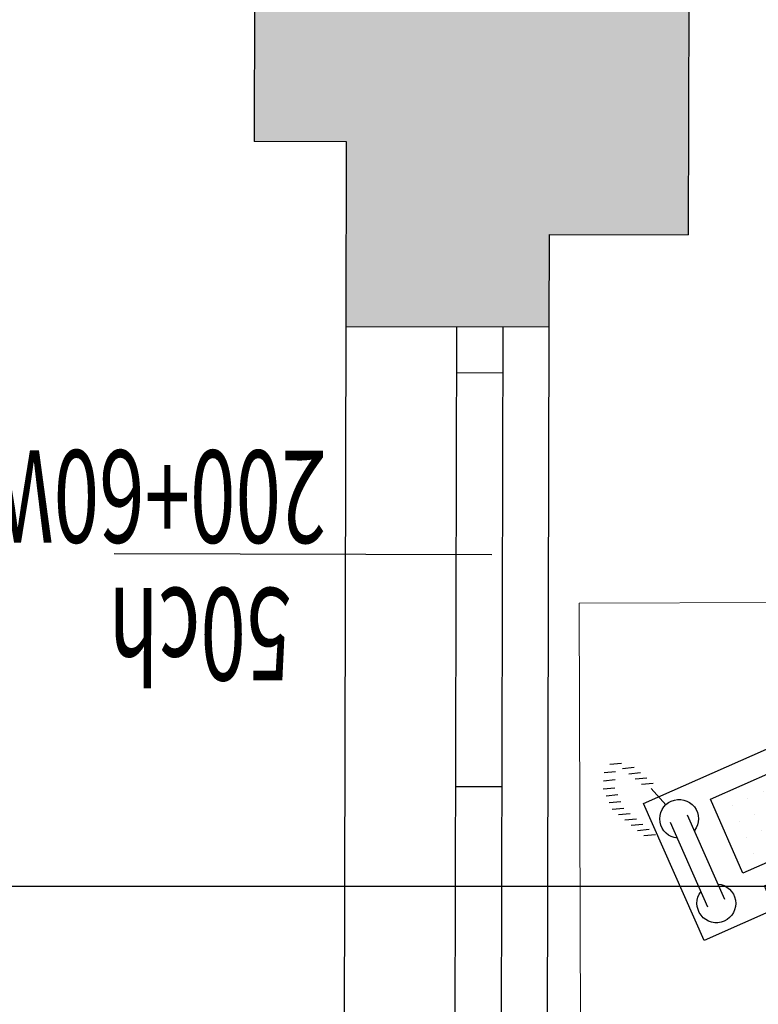
# Model space of a CAD drawing. Extents: x 0 to 8009, y 0 to 4200.
# Drawn here: x 4097 to 4177, y 3938 to 4045 of the extents above; entities that cross this region are included whole.
import ezdxf
from ezdxf.enums import TextEntityAlignment as Align

# ---------------------------------------------------------------- set-up
doc = ezdxf.new("R2010")
doc.units = 0
doc.header["$LTSCALE"] = 100
doc.header["$MEASUREMENT"] = 0
doc.linetypes.add('DASHDOT', pattern=[1, 0.5, -0.25, 0, -0.25])
doc.linetypes.add('TRATTO-PUNTO2', pattern=[0.5, 0.25, -0.125, 0, -0.125])
doc.layers.get('0').update_dxf_attribs({"linetype": 'CONTINUOUS'})
for name, color, linetype in [('ARREDI', 6, 'CONTINUOUS'), ('INFISSI', 6, 'CONTINUOUS'), ('MURI', 7, 'CONTINUOUS'), ('Quote_INFISSI', 6, 'CONTINUOUS'), ('VISTE', 6, 'CONTINUOUS')]:
    doc.layers.add(name, color=color, linetype=linetype)
doc.layers.add('ARREDONUOVO', color=6, linetype='CONTINUOUS', lineweight=9)
doc.styles.add('1', font='romand.shx', dxfattribs={"width": 0.65})

# ---------------------------------------------------------------- blocks, each defined once
blk = doc.blocks.new('RECTANG')
for p, q in [((1.00000000000004, 1.00000000000004), (0, 1.00000000000004)), ((0, 1.00000000000004), (0, 0)), ((1.00000000000004, 0), (1.00000000000004, 1.00000000000004)), ((0, 0), (1.00000000000004, 0))]:
    blk.add_line(p, q)
blk = doc.blocks.new('FNPHONE')
for p, q in [((-7.287295046442978, 6.539471852875408), (-7.287295046443433, 1.539471852875181)), ((-6.287295046442978, 6.539471852875295), (-6.287295046443433, 1.539471852875181)), ((-3.872665524515241, 4.847341472888615), (-3.872665524515241, 4.847341472888615)), ((-2.935165524515241, 4.847341472888615), (-2.935165524515241, 4.847341472888615)), ((-1.997665524515241, 4.847341472888615), (-1.997665524515241, 4.847341472888615)), ((-3.872665524515241, 3.909841472888615), (-3.872665524515241, 3.909841472888615)), ((-2.935165524515241, 3.909841472888615), (-2.935165524515241, 3.909841472888615)), ((-1.997665524515241, 3.909841472888615), (-1.997665524515241, 3.909841472888615)), ((-3.872665524515241, 2.972341472888615), (-3.872665524515241, 2.972341472888615)), ((-2.935165524515241, 2.972341472888615), (-2.935165524515241, 2.972341472888615)), ((-1.997665524515241, 2.972341472888615), (-1.997665524515241, 2.972341472888615)), ((-8.30252793520981, 1.823208262096614), (-8.902527935209719, 1.623208262096682)), ((-3.872665524515241, 2.034841472888615), (-3.872665524515241, 2.034841472888615)), ((-2.935165524515241, 2.034841472888615), (-2.935165524515241, 2.034841472888615)), ((-1.997665524515241, 2.034841472888615), (-1.997665524515241, 2.034841472888615)), ((-8.502527935209628, 1.423208262096637), (-9.102527935209764, 1.223208262096591)), ((-8.902527935209719, 0.6232082620966821), (-9.502527935209628, 0.4232082620966366)), ((-8.702527935209673, 1.023208262096659), (-9.30252793520981, 0.8232082620966139)), ((-7.141690481751766, 0.561086816490274), (-7.502527935209628, -0.5767917379033634)), ((-9.102527935209764, 0.2232082620965912), (-9.702527935209673, 0.02320826209665938)), ((-9.30252793520981, -0.1767917379033861), (-9.902527935209719, -0.3767917379033179)), ((-9.30252793520981, -0.5767917379033634), (-9.902527935209719, -0.7767917379034088)), ((-9.30252793520981, -0.9767917379033406), (-9.902527935209719, -1.176791737903386)), ((-7.30252793520981, -0.7767917379034088), (-7.902527935209719, -0.9767917379033406)), ((-9.30252793520981, -1.376791737903318), (-9.902527935209719, -1.576791737903363)), ((-7.702527935209673, -1.576791737903363), (-8.30252793520981, -1.776791737903409)), ((-7.502527935209628, -1.176791737903386), (-8.102527935209764, -1.376791737903318)), ((-9.102527935209764, -1.776791737903409), (-9.702527935209673, -1.976791737903341)), ((-7.902527935209719, -1.976791737903341), (-8.502527935209628, -2.176791737903386)), ((-8.902527935209719, -2.176791737903386), (-9.502527935209628, -2.376791737903318)), ((-8.431885602710508, -2.461596727813458), (-9.031885602710645, -2.661596727813503))]:
    blk.add_line(p, q)
for centre, start, end in [((-6.787295046442978, 6.539471852875295), 298.4914644925404, 241.5085355074485), ((-6.787295046443433, 1.539471852875181), 118.4914644925404, 61.50853550744854)]:
    blk.add_arc(centre, 1.048156864453217, start, end)
for p, xscale, yscale, zscale in [((-8.205282344832767, 0), 8.20528234483245, 8.104073169521023, 8.20528234483245), ((-4.028915524515241, 6.722341472888615), 2.03125, 0.46875, 2.03125), ((-4.810165524515241, 1.253591472888615), 3.75, 4.375, 3.75)]:
    blk.add_blockref('RECTANG', p, dxfattribs=dict(xscale=xscale, yscale=yscale, zscale=zscale))

msp = doc.modelspace()

# ---------------------------------------------------------------- hatches: boundary and pattern name
at = {"layer": 'MURI'}
h = msp.add_hatch(color=254, dxfattribs=at)
h.dxf.hatch_style = 1
h.paths.add_polyline_path([(4698.567642277938, 4124.621143946642), (4752.4528629222, 4124.755171530622), (4752.370782832058, 4157.75506991387), (4704.059739603561, 4157.634906480307), (4704.066992708984, 4175), (4671.066989861069, 4175), (4671.053161641483, 4141.892999233896), (4628.378199373272, 4094.572142241741), (4571.800392336734, 4094.346496658617), (4571.995815046831, 4175), (4561.995785689515, 4175), (4561.800266342843, 4094.306613793907), (4470.313170675088, 4093.94174181878), (4470.393149561149, 4126.950071202809), (4460.39317891178, 4126.974301049704), (4460.313044657831, 4093.901858953977), (4169.309378375199, 4092.741268323953), (4169.430527585939, 4142.741121547459), (4154.430571577412, 4142.777466317857), (4154.454801401249, 4152.777436943999), (4132.454865944472, 4152.83074240222), (4132.406406297248, 4132.830801336313), (4122.406435601313, 4132.855031090245), (4122.161707195129, 4031.85242294384), (4132.161677937855, 4031.828193096662), (4132.113218244065, 4011.828251751358), (4154.113153584201, 4011.774946199948), (4154.137383431096, 4021.774916732902), (4169.137339463357, 4021.738572055805), (4169.234264322457, 4061.740722144241), (4610.169217090022, 4063.499273834968), (4610.135295365131, 4049.49933552205), (4645.135192649339, 4049.414531057862), (4645.173960790869, 4065.414653076077)])
h.paths.add_polyline_path([(5937.63122782745, 4097.190684462184), (5715.631311276828, 4097.383185485596), (5715.680245522366, 4175), (5683.680240061384, 4175), (5683.631323307653, 4097.410933403537), (5506.631389848788, 4097.564413966829), (5493.631394726124, 4097.575686509008), (5425.631420297448, 4097.634650776401), (5425.603672426094, 4065.63466276064), (5937.603479932813, 4065.190696446443)])
h.paths.add_polyline_path([(6448.052033514679, 4096.748087492009), (6323.283786239934, 4096.856276793624), (6323.351546392747, 4175), (6294.701185565689, 4175), (6294.633446966198, 4096.881119916434), (6072.631177079764, 4097.073623081907), (6072.603429185127, 4065.073635066166), (6240.603366034937, 4064.9279586135), (6240.866576584467, 4016.928680250642), (6255.866351032109, 4017.010933542717), (6255.603662878746, 4064.914951576123), (6448.052033514679, 4064.748075366711)])
h.paths.add_polyline_path([(5852.251364017737, 3765.328379916293), (5544.251999451679, 3765.954003492589), (5544.404342776937, 3840.9538487711), (5459.40451811244, 3841.126504456843), (5459.37404942894, 3826.126535525716), (5529.373905022469, 3825.984348429711), (5529.187030607734, 3733.98453789785), (5684.186718759027, 3733.669695081408), (5685.160332365793, 3237.206336120362), (5675.321505760674, 3228.211793592418), (5694.213949615967, 3207.545986874247), (5707.526243181799, 3219.715932952458), (5714.273544616897, 3212.335287789101), (5727.472541953337, 3224.401659993673), (5756.147078663942, 3224.395782882566), (5756.154730899159, 3261.731217904235), (5793.705136568185, 3261.723521640743), (5793.709130964142, 3286.363577014054), (5856.963927654464, 3286.353322873107), (5856.965548761089, 3296.353322649593), (5876.965548523602, 3296.350080529446), (5876.969114883717, 3318.350080223976), (5866.969115037371, 3318.351701284046), (5866.97154669733, 3333.351701135038), (5713.971541944791, 3333.376503838444), (5713.1866429701, 3733.610788881971), (5852.18636417472, 3733.328445824081)])
h.paths.add_polyline_path([(5994.251071062581, 3765.039942981941), (5942.251178349268, 3765.145567814106), (5942.186178506441, 3733.145633815027), (5970.18612072048, 3733.088758969898), (5971.022531955403, 3306.587438108618), (5981.022471475315, 3306.587438015486), (5980.186083616589, 3733.076850241268), (5994.186088289945, 3733.048412772154)])
h.paths.add_polyline_path([(6324.658041011442, 3727.489301199312), (6304.658045486447, 3727.502719508702), (6304.651336331752, 3717.50272187423), (6273.651343311083, 3717.52352026313), (6273.63181147435, 3688.411365738357), (6249.754806800645, 3688.008776782299), (6249.815804797125, 3656.904743714476), (6240.085310146113, 3656.885661194319), (6240.124532051284, 3636.885699732447), (6230.124551297065, 3636.866088686729), (6230.516770302218, 3436.866473322953), (6240.516751103003, 3436.886084368671), (6240.555973008175, 3416.886122720534), (6250.286467659187, 3416.905205147559), (6250.347465748799, 3385.801171986604), (6273.384690803376, 3385.707044797236), (6272.876820300606, 3261.407738374764), (6149.851252331298, 3261.427681716377), (6149.855285330575, 3286.305842185611), (6096.963924478654, 3286.314416500023), (6096.965545585279, 3296.314416276509), (6076.965545869332, 3296.317658582921), (6076.969112276, 3318.317658184314), (6086.969112099048, 3318.316037031109), (6086.971543782276, 3333.316036788965), (6183.96867418838, 3333.300312804276), (6183.923568885673, 3356.300320392693), (6206.923620455798, 3356.296591935898), (6206.185617374156, 3732.61778895765), (6084.185902621665, 3732.865600763099), (6084.250885394302, 3764.85713097284), (6242.250605010267, 3764.536194267474), (6241.976381263175, 3814.543846352247), (6256.976155687025, 3814.626099644192), (6257.250839571368, 3764.534534150953), (6314.682867151585, 3764.496002076412), (6314.672803396259, 3749.49600539192), (6324.672801147052, 3749.489296144077)])
h.paths.add_polyline_path([(4644.444636518036, 3764.413058953578), (4644.480981311886, 3779.413014939273), (4609.481084027453, 3779.497819403461), (4609.447162302111, 3765.497880904222), (4168.512209581111, 3763.739329399759), (4168.604282994429, 3801.739217816083), (4153.604326892544, 3801.775562586481), (4153.628556739213, 3811.775533212568), (4131.628621399303, 3811.828838857109), (4131.580161798645, 3791.828897604937), (4121.58019098607, 3791.853127452284), (4121.338271821749, 3692.009948576144), (4131.338242471118, 3691.985718729193), (4131.289782777329, 3671.985777290756), (4153.28971823388, 3671.93247173929), (4153.313948057492, 3681.932442458565), (4168.313904089753, 3681.89609768811), (4168.435053300944, 3731.895950911785), (4635.523308400896, 3733.758808123166), (4666.673504590888, 3700.944093065555), (4666.153962986444, 3486.522531239534), (4594.154174329387, 3486.696986025305), (4594.129944506001, 3476.697015306199), (4699.129636266169, 3476.442602006993), (4699.606964184803, 3673.442023815805), (4750.593321679255, 3673.645369043636), (4750.461710991805, 3706.645106511254), (4699.47535349698, 3706.441761283422)])
h.paths.add_polyline_path([(3745.514622453794, 3765.206533866294), (3705.514821044069, 3765.332577759545), (3705.420288077456, 3735.332726696724), (3745.42008948718, 3735.206682803327)])
h.paths.add_polyline_path([(3387.516399828324, 3766.334627112593), (3347.516598418893, 3766.460671099196), (3347.422065451986, 3736.460819943097), (3387.42186686171, 3736.334776049699)])
h.paths.add_polyline_path([(3027.51818711987, 3767.4690226189), (2987.518385710438, 3767.595066605283), (2987.423852743826, 3737.595215542462), (3027.423654153256, 3737.469171556007)])
h.paths.add_polyline_path([(2757.031107284463, 3613.320588982014), (2687.859857880616, 3613.538555344858), (2687.550520786916, 3753.524142606402), (2702.55062634281, 3753.492958201362), (2702.517479245451, 3768.493136773104), (2667.271033960413, 3768.604202524672), (2666.907488118757, 3933.121127179111), (2650.234245864574, 3933.095839256639), (2650.597619709833, 3768.656741223635), (2650.550353137676, 3753.656816771472), (2665.55027864584, 3753.609550288165), (2666.858740739424, 3161.485696127856), (2610.85847034761, 3161.546176215852), (2610.938022594799, 3125.546069359625), (2666.938292940047, 3125.48558927163), (2667.242288526048, 2987.917207563514), (2689.242234832918, 2987.965822415748), (2689.15954880127, 3025.384067567284), (2817.293318227765, 3025.248877248014), (2817.375079828009, 2988.248967668208), (2827.375055436876, 2988.271065345304), (2827.279763931308, 3031.393721988643), (2877.279736106572, 3031.340968897761), (2877.290286826993, 3041.340963272573), (2689.123848832112, 3041.539492001975), (2687.930571620047, 3581.538173659066), (2756.930272150825, 3581.320747649433)])
h.paths.add_polyline_path([(3116.02932494981, 3612.189344512437), (2937.030213637957, 3612.753391182407), (2936.929378504612, 3580.753549942957), (3011.933618860425, 3580.517202997798), (3012.858012860541, 3162.197352303205), (2986.858076329037, 3162.139898268621), (2986.939837906616, 3125.13998859589), (3012.939774461197, 3125.197442630525), (3013.125395315599, 3041.197647722656), (2957.290242291443, 3041.256557787082), (2957.279691570924, 3031.256563319138), (3243.27953239584, 3030.954813687349), (3243.290083116359, 3040.954808155269), (3023.288297589768, 3041.186925405855), (3023.102676665105, 3125.186720313671), (3053.102603398163, 3125.253013437729), (3053.020841797509, 3162.252923110461), (3023.020915111427, 3162.186629986506), (3022.096568142895, 3580.485178353483), (3115.928489816467, 3580.189503273134)])
h.paths.add_polyline_path([(3512.027358923543, 3610.941509539328), (3296.028431303597, 3611.622146805887), (3295.92759616996, 3579.622305473453), (3365.099793958583, 3579.404335944273), (3366.011503321744, 3166.824727049264), (3347.011549707608, 3166.782741351271), (3347.104360169425, 3124.782843897286), (3366.104313783768, 3124.824829595278), (3366.289934731714, 3040.825034780646), (3323.29003858071, 3040.870402576596), (3323.279487860289, 3030.870408201808), (3381.279455574129, 3030.809214068795), (3381.290006309795, 3040.809222892713), (3380.09993504464, 3579.357068808967), (3468.062726554135, 3579.079887932386), (3466.758282815006, 3040.719033787178), (3466.747732094291, 3030.719039133037), (3597.78051784399, 3030.580790443565), (3597.791068564706, 3040.580785097773), (3481.758288486761, 3040.703207729603), (3483.062656066761, 3579.032621449152), (3511.926523789319, 3578.941668020778)])
h.paths.add_polyline_path([(3831.025775179167, 3609.93630887031), (3692.026465276743, 3610.374311646736), (3691.925630142813, 3578.374470221171), (3736.061467003909, 3578.235393120194), (3735.049142508668, 3160.435922732795), (3675.04931858917, 3160.581301814163), (3674.962091172945, 3124.581407485748), (3734.96191506916, 3124.43602840438), (3734.758384345931, 3040.436274940366), (3677.791024029057, 3040.4963795191), (3677.780473308439, 3030.496384958024), (3754.780430446377, 3030.415144572228), (3754.790981166994, 3040.415139133329), (3744.758388173666, 3040.425724173183), (3744.961918896895, 3124.425477637084), (3766.961854283598, 3124.372171992654), (3767.087849468824, 3176.372019304181), (3745.087914058838, 3176.42532494861), (3746.061420050604, 3578.203882100208), (3830.924940045236, 3577.936467444744)])
h.paths.add_polyline_path([(4698.802533402939, 3341.442998322002), (4593.802841642997, 3341.69741171434), (4593.778611796102, 3331.697441088254), (4665.778400382858, 3331.522986209238), (4665.181832999822, 3085.311861438895), (4595.850350621056, 3085.532524632508), (4595.802609978144, 3070.532600498045), (4585.802660679938, 3070.564427701899), (4585.7326410775, 3048.564539021099), (4605.732539768231, 3048.500884892637), (4605.700712680717, 3038.500935593838), (4650.799763092671, 3038.357397830332), (4650.897382322599, 2985.357487770058), (4660.897365311992, 2985.375906536574), (4660.934202751976, 2965.375940418089), (4682.93416533347, 2965.416461611299), (4682.915746613306, 2975.416444624061), (4697.915721225452, 2975.444072680766)])
h.paths.add_polyline_path([(5031.282856438209, 3684.00703855812), (5080.179897306387, 3734.896583492155), (5190.187729901534, 3734.67313014924), (5190.374604386177, 3826.672940431381), (5259.374462027745, 3826.532784486408), (5259.404930711435, 3841.532753510619), (5175.40510399909, 3841.703378232414), (5175.25276065049, 3766.703532831962), (5095.252925699477, 3766.866032416219), (5095.220366406154, 3781.865996970183), (5062.220444140856, 3781.79436652948), (5062.257501978327, 3764.721931899185), (5007.439347199996, 3707.669993778909), (4950.456497055622, 3707.44273254347), (4950.588107790134, 3674.442995139058), (4994.234189164725, 3674.617066057617), (4994.855969972343, 3357.559706692802), (4964.224774351942, 3357.499635891276), (4964.224774351942, 3169.499635891276), (4995.224774351942, 3169.499635891276), (4996.115111495983, 2715.500509020811), (5026.147508976881, 2715.559405563755), (5025.51680911043, 3037.164776409263), (5296.024798445304, 3036.303823828706), (5401.655147171331, 3035.967631461359), (5425.570388936338, 3008.120391061748), (5425.725315401412, 2929.120542863603), (5440.725286660616, 2929.149959245915), (5440.744897589919, 2919.1499785615), (5462.744855235231, 2919.19312273174), (5462.705633306776, 2939.193084193612), (5470.692576544259, 2939.208747362936), (5470.544866199322, 3014.528936343487), (5528.590519732992, 3014.344192864591), (5528.680668009345, 3042.668405650402), (5539.660192380559, 3052.705761054749), (5532.912890759197, 3060.086406497503), (5546.601044602592, 3072.599959755535), (5527.708600607601, 3093.265766287441), (5516.045830638048, 3082.603795463438), (5296.024798445304, 3083.304061925593), (5032.459249307301, 3084.142918614889)])
h.paths.add_polyline_path([(5470.983452915114, 2779.209010126287), (5463.019408548151, 2779.193391846711), (5462.980186642979, 2799.193353401715), (5440.980229044233, 2799.150209324653), (5440.999839996819, 2789.150228547151), (5425.999868714151, 2789.12081207166), (5426.411698718272, 2579.121216023696), (5441.411669907991, 2579.150632405872), (5441.43128088386, 2569.150651721548), (5463.431238459323, 2569.193795891697), (5463.392016554151, 2589.193757353569), (5471.356060990964, 2589.209375633282)])
h.paths.add_polyline_path([(5026.558161370539, 2506.160290641988), (5079.557983187859, 2506.022852016831), (5079.596880946208, 2521.02280157634), (5026.52874466208, 2521.160417338991), (5026.324007550154, 2625.55957865914), (4996.291610045973, 2625.500682116151), (4996.847900987503, 2341.837797323478), (4996.374391993493, 2179.111472154254), (5026.37451907241, 2179.111472154254), (5026.736920496349, 2303.654512772555), (5079.738177738294, 2303.517070422166), (5079.84840006768, 2346.021560868527), (5026.871939848077, 2346.158938957597)])
h.paths.add_polyline_path([(5572.093094356258, 2340.338280340875), (5471.866495727461, 2340.605983520145), (5471.69273503301, 2429.209728175992), (5463.705791795526, 2429.194065006668), (5463.666569890354, 2449.194026561672), (5441.666612338175, 2449.150882484701), (5441.686223244194, 2439.150901707108), (5426.686251984626, 2439.121485231662), (5426.870594925147, 2345.121665867264), (5296.024798445304, 2345.460974058492), (5184.871408605848, 2345.749216070617), (5185.068490479041, 2421.748960586181), (5165.068557701904, 2421.800824264102), (5164.871475851753, 2345.801079655164), (5149.848164717809, 2345.840037996227), (5149.737942388423, 2303.335547549928), (5296.024798445304, 2302.956197787759), (5486.735374019052, 2302.461648834852), (5524.607733434044, 2258.533476050137), (5524.376627437312, 2179.111472154254), (5571.62394872494, 2179.111472154254)])
h.paths.add_polyline_path([(5454.396710737508, 2520.050873989458), (5296.024798445304, 2520.461562618494), (5149.596645596579, 2520.841278797173), (5149.55774783847, 2505.841329330795), (5165.286385018519, 2505.800541965448), (5165.250080481072, 2491.800588937755), (5185.250013258208, 2491.748725259835), (5185.286317772374, 2505.748678287769), (5296.024798445304, 2505.461512227113), (5454.396710760791, 2505.050823567653)])
h.paths.add_polyline_path([(4699.032813410175, 2405.818429971332), (4683.964926266943, 2405.790676838005), (4683.946507570405, 2415.790659850811), (4661.946544849214, 2415.750138657386), (4661.983382312481, 2395.750172538901), (4651.983399323259, 2395.731753865518), (4652.081018506449, 2342.731843805159), (4632.081086195217, 2342.783876983667), (4632.055069582437, 2332.78391082793), (4612.055137294245, 2332.835943913366), (4611.997900816512, 2310.836018445189), (4621.997866925683, 2310.810001855934), (4621.958842041802, 2295.810052575823), (4668.390219152805, 2295.689253704841), (4668.050995423304, 2179.111472154254), (4698.37313042224, 2179.111472154254)])
h.paths.add_polyline_path([(4698.320933158409, 2755.444445936228), (4683.320958546263, 2755.416817879523), (4683.302539826442, 2765.416800892285), (4661.3025771751, 2765.376279698903), (4661.339414591801, 2745.376313580418), (4651.339431649145, 2745.357894907122), (4651.541350019996, 2635.731346728498), (4661.541333032672, 2635.749765495057), (4661.57817042609, 2615.74979928344), (4683.578133077261, 2615.790320569825), (4683.559714333986, 2625.790303582544), (4698.559688992698, 2625.817931546117)])
h.paths.add_polyline_path([(4492.05554340211, 2333.148142611826), (4472.055611089665, 2333.200175790337), (4472.081627679162, 2343.200142039206), (4387.081915355149, 2343.421282908108), (4387.055898743582, 2333.42131721809), (4367.055966432349, 2333.473350303526), (4366.998729931091, 2311.473424835349), (4376.998696086828, 2311.447408246095), (4376.959671201736, 2296.447458500204), (4421.391054295835, 2296.331862835371), (4421.050081283488, 2179.111472154254), (4437.050148967216, 2179.111472154254), (4437.391000899657, 2296.290236348504), (4481.959315838192, 2296.174284545923), (4481.99834069879, 2311.174233639831), (4491.998306901094, 2311.148217143709)])
h.paths.add_polyline_path([(4247.056372539972, 2333.785549001987), (4227.05644025081, 2333.837582180497), (4227.082456838853, 2343.837547870578), (4142.082744513871, 2344.058688739602), (4142.056727928009, 2334.058723887587), (4122.056795616291, 2334.110756972963), (4121.999559092235, 2312.110831411773), (4131.999525247973, 2312.084814915652), (4131.960500360699, 2297.084864331637), (4176.024079189536, 2296.970225600805), (4175.927384202098, 2179.111472154254), (4206.92739463918, 2179.111472154254), (4207.024023455544, 2296.889574090297), (4236.960144997884, 2296.811690377294), (4236.999169859935, 2311.811640029992), (4246.999136085279, 2311.785623440617)])
h.paths.add_polyline_path([(4002.057201724399, 2334.422955764676), (3982.057269411955, 2334.474988850055), (3982.083285997574, 2344.474953608757), (3897.083573672836, 2344.696094570975), (3897.057557089154, 2334.696130557144), (3877.057624777679, 2334.748163735712), (3877.000388230097, 2312.748238081331), (3887.000354409118, 2312.722221585208), (3886.961329519664, 2297.722270162948), (3929.024914309282, 2297.612834731396), (3928.680215193388, 2179.111472154254), (3944.680282929589, 2179.111472154254), (3945.024860982954, 2297.571208244286), (3991.960974156847, 2297.449096208727), (3991.99999902108, 2312.449046699548), (4001.999965223142, 2312.423030110355)])
h.paths.add_polyline_path([(3757.058030908585, 2335.06036234104), (3737.0580985731, 2335.112395519612), (3737.084115156781, 2345.112359533322), (3653.379346414407, 2345.33013134285), (3653.353329824184, 2335.330164814526), (3633.353397512708, 2335.382197993094), (3633.296160988167, 2313.382272338714), (3643.296127144147, 2313.356255842591), (3643.257102261236, 2298.356306935005), (3684.198311094095, 2298.249791572089), (3684.100566308573, 2179.111472154254), (3712.927228358877, 2179.111472154254), (3713.024911616752, 2298.174794400269), (3746.961803315811, 2298.086502039978), (3747.000828182225, 2313.086453369106), (3757.000794407812, 2313.060436872984)])
h.paths.add_polyline_path([(3513.353803620574, 2335.694396691615), (3493.353871308129, 2335.746429776994), (3493.379887898353, 2345.746396305258), (3409.380172179094, 2345.964935431407), (3409.354155586932, 2335.96496815809), (3389.354223275457, 2336.017001336659), (3389.296986774442, 2314.01707577547), (3399.296952906896, 2313.991059186155), (3399.25792802568, 2298.991110930491), (3416.199210176144, 2298.947035344475), (3415.736022059308, 2179.111472154254), (3425.736096745217, 2179.111472154254), (3426.19918429505, 2298.921018848413), (3503.257576057141, 2298.720538718843), (3503.296600917254, 2313.720487626488), (3513.296567142841, 2313.694471130366)])
h.paths.add_polyline_path([(3269.354629383322, 2336.329199941987), (3249.354697070878, 2336.381233120558), (3249.380713663282, 2346.381200486946), (3164.381001338301, 2346.602341356032), (3164.354984748077, 2336.602374827647), (3144.355052459885, 2336.654407913084), (3144.329035847348, 2326.654442129875), (3024.329441955213, 2326.966640642131), (3024.355458521184, 2336.966606611604), (3004.355526232023, 2337.018639790115), (3004.381542822246, 2347.018606318379), (2920.38182710105, 2347.237145537787), (2920.355810510825, 2337.237179009402), (2900.355878176068, 2337.289212094838), (2900.298641744901, 2315.2892866266), (2910.298607830789, 2315.263270037467), (2910.259582947635, 2300.263321036689), (3075.200337853183, 2299.834200376863), (3074.733720674581, 2179.111472154254), (3107.733967214722, 2179.111472154254), (3108.200252551485, 2299.748345660264), (3259.258401821828, 2299.35534280752), (3259.297426680003, 2314.355290970052), (3269.297392882307, 2314.32927447393)])
h.paths.add_polyline_path([(2780.356284307216, 2337.601410793298), (2760.356351994771, 2337.65344397187), (2760.382368585237, 2347.653410593326), (2676.382652869151, 2347.871949626335), (2676.356636296857, 2337.871989989811), (2656.356703985382, 2337.924023075248), (2656.299467507407, 2315.92409760701), (2666.299433616821, 2315.898081017876), (2666.260408715737, 2300.898125125297), (2687.2013412713, 2300.843643872286), (2686.730822390369, 2179.111472154254), (2696.73089708911, 2179.111472154254), (2697.201315413129, 2300.817627283031), (2770.260056743541, 2300.627552820587), (2770.299081603896, 2315.627501821363), (2780.299047829483, 2315.601485325242)])
h.paths.add_polyline_path([(2536.357110093248, 2338.236221773769), (2516.357177780803, 2338.288254952279), (2516.383194353339, 2348.288214681934), (2432.383478626547, 2348.506753808103), (2432.357462036324, 2338.506787279839), (2432.357462013043, 2338.506787279839), (2412.357529678283, 2338.558820272143), (2412.300293223833, 2316.558894897098), (2422.300259356288, 2316.532878307844), (2422.261234473133, 2301.532929307066), (2526.260882511885, 2301.262357002327), (2526.299907389928, 2316.262312801773), (2536.299873545666, 2316.236296305773)])
h.paths.add_polyline_path([(2282.300733129394, 2316.897110091741), (2292.30069933194, 2316.871093595679), (2292.357935832713, 2338.871019063736), (2272.358003520269, 2338.923052242246), (2272.384020110493, 2348.923018770511), (2200.384263770555, 2349.11033800825), (2199.727184611273, 2179.111472154254), (2246.727535709156, 2179.111472154254), (2247.202479217102, 2301.988373613203), (2282.261708269523, 2301.897161277227)])

# ---------------------------------------------------------------- linework, layer by layer
at = {"layer": 'ARREDONUOVO'}
for p in [(4317.344349880028, 3982.414245919943), (4157.61875814122, 3901.864533467717)]:
    msp.add_line(p, (4157.343668230062, 3981.864060500951), dxfattribs=at)
at = {"layer": 'INFISSI'}
for p, q in [((4131.628621399303, 3811.828838857109), (4132.113218616594, 4011.828427305663)), ((4131.628621399303, 3811.828838857109), (4132.113218616594, 4011.828427305663)), ((4143.628565996785, 3811.791442437316), (4144.113162375887, 4011.79103088587)), ((4143.628565996785, 3811.791442437316), (4144.113162375887, 4011.79103088587)), ((4148.628551356394, 3811.779327700133), (4149.113147642363, 4011.778915962423)), ((4148.628551356394, 3811.779327700133), (4149.113147642363, 4011.778915962423)), ((4153.628536622871, 3811.767212869818), (4154.11313290884, 4011.766801038975)), ((4153.628536622871, 3811.767212869818), (4154.11313290884, 4011.766801038975)), ((4149.101037282397, 4006.780821373904), (4144.1010565794, 4006.79482734784)), ((4149.101037282397, 4006.780821373904), (4144.1010565794, 4006.79482734784)), ((4148.992510262777, 3961.990197943742), (4143.992529652913, 3962.004204010809)), ((4148.992510262777, 3961.990197943742), (4143.992529652913, 3962.004204010809))]:
    msp.add_line(p, q, dxfattribs=at)
at = {"layer": 'MURI'}
for p, q in [((4122.406435601313, 4132.855031090075), (4122.161707195353, 4031.852423036689)), ((4169.234264322457, 4061.740722144241), (4169.137339463357, 4021.738572055692)), ((4169.234264322457, 4061.740722144241), (4169.137339463357, 4021.738572055692)), ((4132.161677937855, 4031.828193096662), (4122.161707311769, 4031.852422943557)), ((4132.161677937855, 4031.828193096662), (4122.161707311769, 4031.852422943557)), ((4132.113218244065, 4011.828251751358), (4132.161677937855, 4031.828193096662)), ((4132.113218244065, 4011.828251751358), (4132.161677937855, 4031.828193096662)), ((4154.113153584201, 4011.774946199948), (4154.137383431096, 4021.774916732902)), ((4154.113153584201, 4011.774946199948), (4154.137383431096, 4021.774916732902)), ((4154.137383431096, 4021.774916732902), (4169.137339509924, 4021.738572055692)), ((4154.137383431096, 4021.774916732902), (4169.137339509924, 4021.738572055692)), ((4132.113218244065, 4011.828251751358), (4154.113153584201, 4011.774946199948)), ((4132.113218244065, 4011.828251751358), (4154.113153584201, 4011.774946199948))]:
    msp.add_line(p, q, dxfattribs=at)
at = {"layer": 'Quote_INFISSI', "linetype": 'DASHDOT'}
msp.add_line((4107.023796103245, 3987.251067554917), (4147.893523647732, 3987.152040444654), dxfattribs=at)
msp.add_line((4107.023796103245, 3987.251067554917), (4147.893523647732, 3987.152040444654), dxfattribs=at)
at = {"layer": 'VISTE', "linetype": 'TRATTO-PUNTO2', "ltscale": 5}
msp.add_lwpolyline([(3749.833125599338, 2953.244450409014), (6436.359142356676, 2953.244450409014), (6436.359142356676, 3951.211102058282), (3749.833125599338, 3951.211102058282)], close=True, dxfattribs=at)

# ---------------------------------------------------------------- block references
at = {"layer": 'ARREDI', "xscale": -2.000000000001029, "yscale": 2, "zscale": 2, "rotation": 203.7760012972628}
msp.add_blockref('FNPHONE', (4179.344794670014, 3966.832584895417), dxfattribs=at)

# ---------------------------------------------------------------- texts
at = {"layer": 'Quote_INFISSI', "linetype": 'Continuous', "style": '1', "width": 0.65}
for s, p in [('200+60Wch', (4106.385916147197, 3994.723557003182)), ('200+60Wch', (4106.385916147197, 3994.723557003182)), ('50ch', (4116.320944800324, 3979.827275706794)), ('50ch', (4116.320944800324, 3979.827275706794))]:
    msp.add_text(s, height=10, rotation=179.9237544157092, dxfattribs=at).set_placement(p, align=Align.MIDDLE)

doc.saveas('drawing.dxf')
